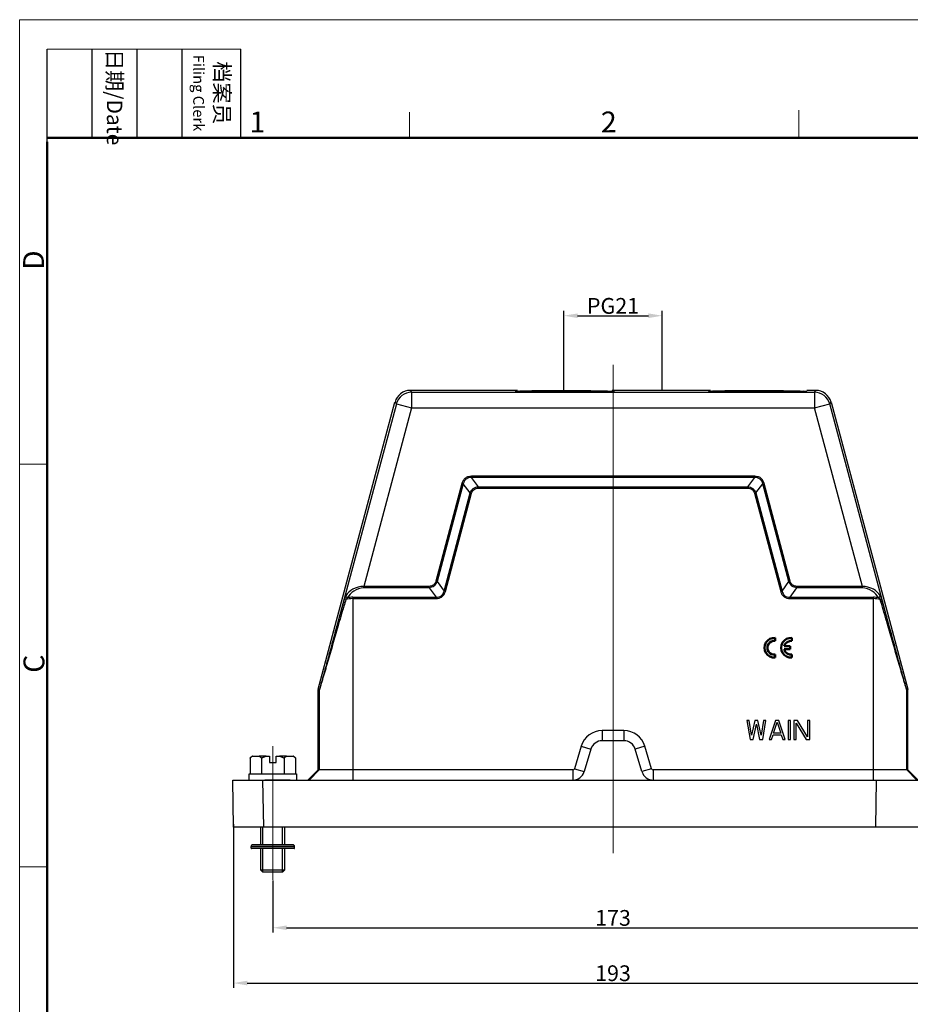
# Model space of a CAD drawing. Units: millimetres. Extents: x 2051 to 2645, y 481 to 901.
# Drawn here: x 2051 to 2277, y 650 to 901 of the extents above; entities that cross this region are included whole.
import ezdxf

# ---------------------------------------------------------------- set-up
doc = ezdxf.new("R2010")
doc.units = ezdxf.units.MM
doc.header["$LTSCALE"] = 65.395
doc.header["$PDMODE"] = 3
doc.header["$PDSIZE"] = 8
doc.linetypes.add('CENTER', pattern=[2, 1.25, -0.25, 0.25, -0.25])
doc.layers.get('0').update_dxf_attribs({"linetype": 'CONTINUOUS', "lineweight": 30})
doc.layers.get('Defpoints').update_dxf_attribs({"linetype": 'CONTINUOUS'})
doc.layers.add('1', color=7, linetype='CONTINUOUS')
for name, color, linetype, lineweight in [('cen', 1, 'CENTER', 15), ('Dim', 3, 'CONTINUOUS', 15), ('图框', 7, 'CONTINUOUS', 20)]:
    doc.layers.add(name, color=color, linetype=linetype, lineweight=lineweight)
doc.styles.add('Romans字体', font='romans.shx', dxfattribs={"width": 0.75})
doc.dimstyles.new('01', dxfattribs={"dimtxt": 4, "dimasz": 3.5, "dimexe": 1.2, "dimexo": 0.2, "dimgap": 0.5, "dimtad": 1, "dimdec": 1, "dimdsep": 46, "dimtxsty": 'Romans字体', "dimcen": 0, "dimclrd": 1, "dimclre": 6, "dimclrt": 4, "dimazin": 2, "dimtfac": 1, "dimtdec": 1, "dimtofl": 0, "dimtmove": 0, "dimatfit": 3, "dimfxl": 1, "dimtolj": 1, "dimtzin": 0, "dimarcsym": 0})

# ---------------------------------------------------------------- blocks, each defined once
blk = doc.blocks.new('A4图框-NEW')
at = {"layer": '图框', "color": 1, "lineweight": 18}
for q in [(833.41, 480.53), (1130.41, 690.53)]:
    blk.add_line((833.41, 690.53), q, dxfattribs=at)
at = {"layer": '图框', "lineweight": -3}
for p, q in [((836.91, 675.02), (836.91, 686.79)), ((842.62, 675.53), (842.62, 686.79)), ((848.33, 675.53), (848.33, 686.79)), ((854.05, 675.53), (854.05, 686.79)), ((861.54, 675.53), (861.54, 686.79)), ((836.91, 675.02), (836.91, 684.5)), ((842.62, 675.53), (842.62, 685.02)), ((848.33, 675.53), (848.33, 685.02)), ((854.05, 675.53), (854.05, 685.02))]:
    blk.add_line(p, q, dxfattribs=at)
at = {"layer": '图框', "lineweight": 18}
blk.add_line((836.91, 686.79), (861.54, 686.79), dxfattribs=at)
at = {"layer": '图框', "color": 6}
for p, q in [((882.95, 678.8), (882.95, 675.53)), ((932.48, 679.03), (932.48, 675.53)), ((836.91, 634.07), (833.41, 634.07)), ((836.91, 582.89), (833.41, 582.89))]:
    blk.add_line(p, q, dxfattribs=at)
at = {"layer": '图框', "lineweight": 50}
for p, q in [((836.91, 675.53), (1126.93, 675.53)), ((836.91, 484.02), (836.91, 675.02))]:
    blk.add_line(p, q, dxfattribs=at)
at = {"layer": '图框', "char_height": 1.959, "width": 11.2554, "attachment_point": 4, "rotation": 270, "style": 'Romans字体'}
for s, insert in [('{\\f宋体|b0|i0|c134|p2;\\W0.25533; }{\\f宋体|b0|i0|c134|p2;日期}{\\Fromans.SHX;/Date}', (845.48, 686.79)), ('{\\f宋体|b0|i0|c134|p2;\\W2.59844; }{\\f宋体|b0|i0|c134|p2;档案员}\\P{\\Fromans.SHX;\\W1.18670; }{\\Fromans.SHX;\\H0.70000x;Filing Clerk}{\\fFangSong_GB2312|b0|i0|c134|p49;\\H0.70000x; }', (857.79, 686.79))]:
    blk.add_mtext(s, dxfattribs=dict(at, insert=insert))
at = {"layer": '图框', "color": 6, "char_height": 2.65, "width": 2.5579, "attachment_point": 1, "style": 'Romans字体'}
for s, insert in [('1', (862.63, 678.86)), ('2', (907.3, 678.86))]:
    blk.add_mtext(s, dxfattribs=dict(at, insert=insert))
at = {"layer": '图框', "color": 6, "char_height": 2.65, "width": 2.5579, "attachment_point": 1, "rotation": 90, "style": 'Romans字体'}
for s, insert in [('D', (833.85, 658.73)), ('C', (833.9, 607.55))]:
    blk.add_mtext(s, dxfattribs=dict(at, insert=insert))
blk = doc.blocks.new('*D6')
at = {"layer": 'Defpoints', "color": 0}
for p in [(2214.02, 825.31), (2189.02, 806.31), (2214.02, 806.32)]:
    blk.add_point(p, dxfattribs=at)
at = {"layer": 'Dim', "color": 6, "lineweight": -2}
for p, q in [((2189.02, 806.51), (2189.02, 826.51)), ((2214.02, 806.52), (2214.02, 826.51))]:
    blk.add_line(p, q, dxfattribs=at)
at = {"layer": 'Dim', "color": 1, "lineweight": -2}
blk.add_line((2192.52, 825.31), (2210.52, 825.31), dxfattribs=at)
at = {"layer": 'Dim', "color": 1}
for points in [[(2192.52, 825.89), (2192.52, 824.72), (2189.02, 825.31)], [(2210.52, 825.89), (2210.52, 824.72), (2214.02, 825.31)]]:
    blk.add_solid(points, dxfattribs=at)
at = {"layer": 'Dim', "color": 4, "insert": (2201.52, 827.81), "char_height": 4, "attachment_point": 5, "style": 'Romans字体'}
blk.add_mtext('\\A1;PG21', dxfattribs=at)
blk = doc.blocks.new('*D3')
at = {"layer": 'Defpoints', "color": 0}
for p in [(2105.02, 696.29), (2298.03, 696.3), (2298.03, 655.72)]:
    blk.add_point(p, dxfattribs=at)
at = {"layer": 'Dim', "color": 6, "lineweight": -2}
for p, q in [((2105.02, 696.09), (2105.02, 654.52)), ((2298.03, 696.1), (2298.03, 654.52))]:
    blk.add_line(p, q, dxfattribs=at)
at = {"layer": 'Dim', "color": 1, "lineweight": -2}
blk.add_line((2108.52, 655.72), (2294.53, 655.72), dxfattribs=at)
at = {"layer": 'Dim', "color": 1}
for points in [[(2108.52, 656.31), (2108.52, 655.14), (2105.02, 655.72)], [(2294.53, 656.31), (2294.53, 655.14), (2298.03, 655.72)]]:
    blk.add_solid(points, dxfattribs=at)
at = {"layer": 'Dim', "color": 4, "insert": (2201.52, 658.22), "char_height": 4, "attachment_point": 5, "style": 'Romans字体'}
blk.add_mtext('\\A1;193', dxfattribs=at)
blk = doc.blocks.new('*D4')
at = {"layer": 'Defpoints', "color": 0}
for p in [(2115.02, 681.97), (2288.02, 681.06), (2288.02, 669.78)]:
    blk.add_point(p, dxfattribs=at)
at = {"layer": 'Dim', "color": 6, "lineweight": -2}
for p, q in [((2115.02, 681.77), (2115.02, 668.58)), ((2288.02, 680.86), (2288.02, 668.58))]:
    blk.add_line(p, q, dxfattribs=at)
at = {"layer": 'Dim', "color": 1, "lineweight": -2}
blk.add_line((2118.52, 669.78), (2284.52, 669.78), dxfattribs=at)
at = {"layer": 'Dim', "color": 1}
for points in [[(2118.52, 670.36), (2118.52, 669.2), (2115.02, 669.78)], [(2284.52, 670.36), (2284.52, 669.2), (2288.02, 669.78)]]:
    blk.add_solid(points, dxfattribs=at)
at = {"layer": 'Dim', "color": 4, "insert": (2201.52, 672.28), "char_height": 4, "attachment_point": 5, "style": 'Romans字体'}
blk.add_mtext('\\A1;173', dxfattribs=at)

msp = doc.modelspace()

# ---------------------------------------------------------------- linework, layer by layer
for p, q in [((2149.96, 806.31), (2150.29, 805.88)), ((2177.27, 806.31), (2149.96, 806.31)), ((2150.29, 805.88), (2150.29, 801.88)), ((2150.29, 805.88), (2252.75, 805.88)), ((2226.27, 806.31), (2201.27, 806.31)), ((2253.09, 806.31), (2250.77, 806.31)), ((2252.75, 805.88), (2253.09, 806.31)), ((2252.75, 805.88), (2252.75, 801.88)), ((2126.54, 730.38), (2146.09, 803.35)), ((2146.09, 803.35), (2146.43, 802.91)), ((2256.62, 802.91), (2256.95, 803.35)), ((2256.95, 803.35), (2276.51, 730.38)), ((2146.43, 802.91), (2131.29, 746.41)), ((2150.29, 801.88), (2138.14, 756.52)), ((2146.43, 802.91), (2150.29, 801.88)), ((2150.29, 801.88), (2252.75, 801.88)), ((2252.75, 801.88), (2256.62, 802.91)), ((2264.91, 756.52), (2252.75, 801.88)), ((2271.76, 746.41), (2256.62, 802.91)), ((2165.51, 784.17), (2165.51, 784.52)), ((2237.54, 784.52), (2165.51, 784.52)), ((2167.28, 781.86), (2165.51, 784.17)), ((2237.54, 784.17), (2165.51, 784.17)), ((2235.77, 781.86), (2237.54, 784.17)), ((2237.54, 784.17), (2237.54, 784.52)), ((2163.12, 782.69), (2156.46, 757.83)), ((2163.46, 782.6), (2156.8, 757.74)), ((2163.46, 782.6), (2163.12, 782.69)), ((2165.23, 780.29), (2163.46, 782.6)), ((2167.28, 781.51), (2167.28, 781.86)), ((2167.28, 781.86), (2235.77, 781.86)), ((2167.28, 781.51), (2235.77, 781.51)), ((2235.77, 781.51), (2235.77, 781.86)), ((2237.82, 780.29), (2239.59, 782.6)), ((2239.59, 782.6), (2239.93, 782.69)), ((2246.25, 757.74), (2239.59, 782.6)), ((2246.59, 757.83), (2239.93, 782.69)), ((2158.55, 755.34), (2165.23, 780.29)), ((2158.89, 755.25), (2165.57, 780.2)), ((2165.57, 780.2), (2165.23, 780.29)), ((2237.48, 780.2), (2237.82, 780.29)), ((2237.48, 780.2), (2244.16, 755.25)), ((2237.82, 780.29), (2244.5, 755.34)), ((2138.14, 756.17), (2138.14, 756.52)), ((2154.77, 756.52), (2138.14, 756.52)), ((2154.77, 756.17), (2138.14, 756.17)), ((2154.77, 756.17), (2154.77, 756.52)), ((2154.77, 756.17), (2156.53, 753.76)), ((2156.8, 757.74), (2156.46, 757.83)), ((2156.8, 757.74), (2158.55, 755.34)), ((2244.5, 755.34), (2246.25, 757.74)), ((2246.25, 757.74), (2246.59, 757.83)), ((2246.52, 753.76), (2248.27, 756.17)), ((2264.91, 756.52), (2248.27, 756.52)), ((2248.27, 756.17), (2248.27, 756.52)), ((2264.91, 756.17), (2248.27, 756.17)), ((2264.91, 756.17), (2264.91, 756.52)), ((2135.34, 753.76), (2135.34, 707.31)), ((2135.34, 753.76), (2156.53, 753.76)), ((2135.34, 753.41), (2156.53, 753.41)), ((2156.53, 753.41), (2156.53, 753.76)), ((2158.89, 755.25), (2158.55, 755.34)), ((2244.16, 755.25), (2244.5, 755.34)), ((2246.52, 753.76), (2267.71, 753.76)), ((2246.52, 753.41), (2246.52, 753.76)), ((2246.52, 753.41), (2267.71, 753.41)), ((2267.71, 707.31), (2267.71, 753.76)), ((2126.52, 709.87), (2126.52, 730.25)), ((2126.84, 730.21), (2126.52, 730.25)), ((2126.86, 730.34), (2126.54, 730.38)), ((2126.84, 730.21), (2126.84, 709.87)), ((2276.51, 730.38), (2276.19, 730.34)), ((2276.52, 730.25), (2276.21, 730.21)), ((2276.21, 709.87), (2276.21, 730.21)), ((2276.52, 709.87), (2276.52, 730.25)), ((2236.15, 722.41), (2235.54, 722.41)), ((2235.54, 722.41), (2236.35, 717.61)), ((2236.76, 718.73), (2236.15, 722.41)), ((2237.57, 722.41), (2236.76, 718.73)), ((2237.16, 717.61), (2237.97, 721.49)), ((2238.38, 722.41), (2237.57, 722.41)), ((2237.97, 721.49), (2238.78, 717.61)), ((2239.19, 718.73), (2238.38, 722.41)), ((2239.79, 722.41), (2239.19, 718.73)), ((2239.59, 717.61), (2240.4, 722.41)), ((2240.4, 722.41), (2239.79, 722.41)), ((2242.83, 722.41), (2241.21, 717.61)), ((2242.33, 719.24), (2243.24, 722)), ((2243.64, 722.41), (2242.83, 722.41)), ((2243.24, 722), (2244.15, 719.24)), ((2245.26, 717.61), (2243.64, 722.41)), ((2246.68, 722.41), (2246.07, 722.41)), ((2246.07, 722.41), (2246.07, 717.61)), ((2246.68, 717.61), (2246.68, 722.41)), ((2248.4, 722.41), (2247.49, 722.41)), ((2247.49, 722.41), (2247.49, 717.61)), ((2248.1, 721.79), (2250.63, 717.61)), ((2248.1, 717.61), (2248.1, 721.79)), ((2250.93, 718.32), (2248.4, 722.41)), ((2251.54, 722.41), (2250.93, 722.41)), ((2250.93, 722.41), (2250.93, 718.32)), ((2251.54, 717.61), (2251.54, 722.41)), ((2204.29, 719.87), (2198.76, 719.87)), ((2198.76, 719.87), (2198.76, 717.31)), ((2204.29, 719.87), (2204.29, 717.31)), ((2241.82, 717.61), (2242.22, 718.83)), ((2242.22, 718.83), (2244.25, 718.83)), ((2244.15, 719.24), (2242.33, 719.24)), ((2244.25, 718.83), (2244.66, 717.61)), ((2193.43, 715.91), (2191.71, 710.19)), ((2193.43, 715.91), (2195.88, 715.18)), ((2204.29, 717.31), (2198.76, 717.31)), ((2209.62, 715.91), (2207.16, 715.18)), ((2211.33, 710.19), (2209.62, 715.91)), ((2236.35, 717.61), (2237.16, 717.61)), ((2238.78, 717.61), (2239.59, 717.61)), ((2241.21, 717.61), (2241.82, 717.61)), ((2244.66, 717.61), (2245.26, 717.61)), ((2246.07, 717.61), (2246.68, 717.61)), ((2247.49, 717.61), (2248.1, 717.61)), ((2250.63, 717.61), (2251.54, 717.61)), ((2109.25, 712.91), (2109.75, 713.41)), ((2109.86, 713.41), (2109.75, 713.41)), ((2109.86, 713.41), (2111.53, 713.41)), ((2113.35, 713.41), (2111.53, 713.41)), ((2113.35, 713.41), (2114.17, 713.41)), ((2114.17, 713.41), (2114.17, 711.81)), ((2115.87, 713.41), (2116.7, 713.41)), ((2115.87, 711.81), (2115.87, 713.41)), ((2118.52, 713.41), (2116.7, 713.41)), ((2118.52, 713.41), (2120.19, 713.41)), ((2120.3, 713.41), (2120.19, 713.41)), ((2120.3, 713.41), (2120.8, 712.91)), ((2195.88, 715.18), (2194.16, 709.45)), ((2208.88, 709.45), (2207.16, 715.18)), ((2109.25, 712.91), (2109.25, 708.91)), ((2112.14, 712.91), (2112.14, 708.91)), ((2114.17, 711.81), (2115.87, 711.81)), ((2117.91, 712.91), (2117.91, 708.91)), ((2120.8, 712.91), (2120.8, 708.91)), ((2109.02, 707.31), (2109.02, 708.91)), ((2109.02, 708.91), (2121.02, 708.91)), ((2121.02, 708.91), (2121.02, 707.31)), ((2126.52, 709.87), (2123.96, 707.31)), ((2126.84, 709.87), (2124.28, 707.31)), ((2191.29, 709.87), (2126.52, 709.87)), ((2191.29, 709.87), (2191.29, 707.31)), ((2191.71, 710.19), (2194.16, 709.45)), ((2211.33, 710.19), (2208.88, 709.45)), ((2276.52, 709.87), (2211.76, 709.87)), ((2211.76, 709.87), (2211.76, 707.31)), ((2276.21, 709.87), (2278.77, 707.31)), ((2276.52, 709.87), (2279.08, 707.31)), ((2105.03, 695.31), (2104.82, 707.31)), ((2104.82, 707.31), (2298.22, 707.3)), ((2112.73, 695.31), (2112.52, 707.31)), ((2119.42, 707.31), (2113.02, 707.31)), ((2268.32, 695.31), (2268.53, 707.31)), ((2298.01, 695.3), (2105.03, 695.31)), ((2112.02, 690.88), (2112.02, 695.31)), ((2112.52, 690.88), (2112.52, 695.31)), ((2117.52, 690.88), (2117.52, 695.31)), ((2118.02, 695.31), (2118.02, 690.88)), ((2120.06, 690.88), (2109.98, 690.88)), ((2120.54, 690.4), (2109.5, 690.4)), ((2109.5, 690.01), (2109.5, 690.4)), ((2120.54, 690.01), (2109.5, 690.01)), ((2120.45, 689.92), (2109.6, 689.92)), ((2112.02, 684.41), (2112.02, 689.92)), ((2112.52, 683.91), (2112.52, 689.92)), ((2117.52, 683.91), (2117.52, 689.92)), ((2118.02, 689.92), (2118.02, 684.41)), ((2120.54, 690.01), (2120.54, 690.4)), ((2118.02, 684.41), (2112.02, 684.41)), ((2118.02, 684.41), (2112.02, 684.41)), ((2112.52, 683.91), (2112.02, 684.41)), ((2117.52, 683.91), (2112.52, 683.91)), ((2117.52, 683.91), (2112.52, 683.91)), ((2118.02, 684.41), (2117.52, 683.91))]:
    msp.add_line(p, q)
for points in [[(2109.25, 712.91), (2109.27, 712.94, -0.001382), (2109.29, 712.96, -0.001408), (2109.31, 712.98, -0.001435), (2109.33, 713, -0.00146), (2109.35, 713.02, -0.001486), (2109.38, 713.04, -0.001513), (2109.4, 713.06, -0.001541), (2109.42, 713.07, -0.001568), (2109.44, 713.09, -0.001598), (2109.46, 713.11, -0.001626), (2109.48, 713.13, -0.001656), (2109.5, 713.15, -0.001685), (2109.52, 713.16, -0.001717), (2109.54, 713.18, -0.001751), (2109.56, 713.2, -0.001779), (2109.58, 713.21, -0.0018), (2109.6, 713.23, -0.001849), (2109.62, 713.25, -0.00192), (2109.64, 713.26, -0.0019), (2109.66, 713.28, -0.001804), (2109.68, 713.29, -0.002027), (2109.7, 713.31, -0.002465), (2109.72, 713.32, -0.001908), (2109.74, 713.34, -0.000659), (2109.76, 713.35, -0.002751), (2109.78, 713.36, -0.004898), (2109.81, 713.39, -0.002465), (2109.86, 713.41, -0.001323)], [(2111.53, 713.41), (2111.55, 713.4, -0.002318), (2111.57, 713.39, -0.002282), (2111.59, 713.38, -0.002244), (2111.61, 713.36, -0.002205), (2111.63, 713.35, -0.002165), (2111.65, 713.34, -0.002129), (2111.67, 713.32, -0.002091), (2111.69, 713.31, -0.002055), (2111.71, 713.29, -0.002018), (2111.73, 713.28, -0.001983), (2111.75, 713.26, -0.001947), (2111.77, 713.25, -0.001912), (2111.79, 713.23, -0.001879), (2111.81, 713.21, -0.00185), (2111.83, 713.2, -0.001811), (2111.85, 713.18, -0.001769), (2111.87, 713.16, -0.001752), (2111.89, 713.15, -0.001756), (2111.91, 713.13, -0.001674), (2111.93, 713.11, -0.001537), (2111.95, 713.09, -0.001667), (2111.97, 713.07, -0.001949), (2111.99, 713.05, -0.001448), (2112.01, 713.04, -0.000489), (2112.03, 713.02, -0.002002), (2112.05, 713, -0.003326), (2112.09, 712.96, -0.001575), (2112.14, 712.91, -0.000822)], [(2112.14, 712.91), (2112.18, 712.94, -0.001102), (2112.22, 712.96, -0.001115), (2112.26, 712.98, -0.001129), (2112.31, 713, -0.001141), (2112.35, 713.02, -0.001154), (2112.39, 713.04, -0.001166), (2112.43, 713.06, -0.001179), (2112.47, 713.07, -0.001192), (2112.51, 713.09, -0.001205), (2112.55, 713.11, -0.001218), (2112.59, 713.13, -0.001231), (2112.63, 713.15, -0.001243), (2112.67, 713.16, -0.001258), (2112.72, 713.18, -0.001273), (2112.76, 713.2, -0.001284), (2112.8, 713.21, -0.001289), (2112.84, 713.23, -0.001313), (2112.88, 713.25, -0.001354), (2112.92, 713.26, -0.001329), (2112.96, 713.28, -0.001252), (2112.99, 713.29, -0.001396), (2113.03, 713.31, -0.001683), (2113.08, 713.32, -0.001291), (2113.11, 713.34, -0.000443), (2113.15, 713.35, -0.001844), (2113.19, 713.36, -0.003232), (2113.26, 713.39, -0.001604), (2113.35, 713.41, -0.000855)], [(2116.7, 713.41), (2116.74, 713.4, -0.001484), (2116.78, 713.39, -0.001473), (2116.82, 713.38, -0.00146), (2116.86, 713.36, -0.001446), (2116.89, 713.35, -0.001432), (2116.93, 713.34, -0.001419), (2116.97, 713.32, -0.001405), (2117.01, 713.31, -0.001392), (2117.05, 713.29, -0.001378), (2117.09, 713.28, -0.001365), (2117.13, 713.26, -0.001351), (2117.17, 713.25, -0.001337), (2117.21, 713.23, -0.001324), (2117.25, 713.21, -0.001314), (2117.29, 713.2, -0.001297), (2117.33, 713.18, -0.001276), (2117.37, 713.16, -0.001273), (2117.41, 713.15, -0.001286), (2117.45, 713.13, -0.001236), (2117.49, 713.11, -0.001142), (2117.53, 713.09, -0.001248), (2117.58, 713.07, -0.00147), (2117.62, 713.05, -0.001101), (2117.66, 713.04, -0.000374), (2117.69, 713.02, -0.001536), (2117.74, 713, -0.002586), (2117.81, 712.96, -0.001239), (2117.91, 712.91, -0.00065)], [(2117.91, 712.91), (2117.93, 712.94, -0.001382), (2117.95, 712.96, -0.001408), (2117.97, 712.98, -0.001435), (2117.99, 713, -0.00146), (2118.02, 713.02, -0.001487), (2118.04, 713.04, -0.001513), (2118.06, 713.06, -0.001542), (2118.08, 713.07, -0.001569), (2118.1, 713.09, -0.001598), (2118.12, 713.11, -0.001627), (2118.14, 713.13, -0.001657), (2118.16, 713.15, -0.001685), (2118.18, 713.16, -0.001718), (2118.2, 713.18, -0.001752), (2118.22, 713.2, -0.00178), (2118.24, 713.21, -0.0018), (2118.26, 713.23, -0.001849), (2118.28, 713.25, -0.001921), (2118.3, 713.26, -0.001901), (2118.32, 713.28, -0.001805), (2118.34, 713.29, -0.002027), (2118.36, 713.31, -0.002466), (2118.38, 713.32, -0.001909), (2118.4, 713.34, -0.000659), (2118.42, 713.35, -0.002751), (2118.44, 713.36, -0.004899), (2118.47, 713.39, -0.002465), (2118.52, 713.41, -0.001323)], [(2120.19, 713.41), (2120.21, 713.4, -0.002317), (2120.23, 713.39, -0.002282), (2120.25, 713.38, -0.002243), (2120.27, 713.36, -0.002204), (2120.29, 713.35, -0.002165), (2120.31, 713.34, -0.002128), (2120.33, 713.32, -0.00209), (2120.35, 713.31, -0.002054), (2120.37, 713.29, -0.002017), (2120.39, 713.28, -0.001983), (2120.41, 713.26, -0.001947), (2120.43, 713.25, -0.001912), (2120.45, 713.23, -0.001879), (2120.47, 713.21, -0.001849), (2120.49, 713.2, -0.001811), (2120.51, 713.18, -0.001768), (2120.53, 713.16, -0.001752), (2120.55, 713.15, -0.001756), (2120.57, 713.13, -0.001674), (2120.59, 713.11, -0.001536), (2120.61, 713.09, -0.001667), (2120.63, 713.07, -0.001949), (2120.65, 713.05, -0.001447), (2120.67, 713.04, -0.000489), (2120.69, 713.02, -0.002001), (2120.71, 713, -0.003325), (2120.75, 712.96, -0.001574), (2120.8, 712.91, -0.000822)]]:
    msp.add_lwpolyline(points, format="xyb")
for centre, radius, start, end in [((2149.96, 802.32), 4, 90.0014, 164.9986), ((2150.29, 801.88), 4, 90.0187, 164.9813), ((2164.77, 105.67), 700.66, 89.71425, 90.28575), ((2213.77, 105.67), 700.66, 89.71425, 90.28575), ((2252.75, 801.88), 4, 15.0187, 89.9813), ((2253.09, 802.32), 4, 15.0014, 89.9986), ((2135.34, 745.64), 7.77, 90.0184, 102.8708), ((2135.34, 745.08), 8.68, 90.0037, 98.7404), ((2267.71, 745.08), 8.68, 81.2611, 89.9956), ((2267.71, 745.66), 7.75, 77.1152, 89.9952), ((2127.03, 730.25), 0.502, 165.032, 179.968), ((2127.34, 730.21), 0.502, 165.0343, 179.9657), ((2275.71, 730.21), 0.502, 0.0343, 14.9657), ((2276.02, 730.25), 0.502, 0.032, 14.968), ((2198.76, 714.31), 5.56, 90, 163.3008), ((2204.29, 714.31), 5.56, 16.6992, 90), ((2198.76, 714.31), 3, 90, 163.3008), ((2204.29, 714.31), 3, 16.6992, 90), ((2191.29, 710.31), 0.44, 270, 343.3008), ((2191.29, 710.31), 3, 270.0006, 343.3008), ((2211.76, 710.31), 3, 196.6992, 269.9994), ((2211.76, 710.31), 0.44, 196.6992, 270), ((2109.98, 690.4), 0.48, 90, 180), ((2120.06, 690.4), 0.48, 360, 90), ((2109.6, 690.01), 0.096, 180, 270), ((2120.45, 690.01), 0.096, 270, 360)]:
    msp.add_arc(centre, radius, start, end)
for centre in [(2189.27, 806.11), (2238.27, 806.11)]:
    msp.add_ellipse(centre, major_axis=(11.75, 0), ratio=0.017455)
for points, knots in [([(2176.77, 806.11), (2176.77, 806.12), (2176.96, 806.15), (2177.77, 806.19), (2179.08, 806.23), (2180.86, 806.27), (2182.97, 806.3), (2184.7, 806.31), (2185.66, 806.31), (2185.78, 806.31)], [0, 0, 0, 0, 0.162716, 0.325432, 0.488148, 0.650864, 0.813581, 0.976297, 1, 1, 1, 1]), ([(2225.77, 806.11), (2225.77, 806.12), (2225.96, 806.15), (2226.77, 806.19), (2228.08, 806.23), (2229.86, 806.27), (2231.97, 806.3), (2233.7, 806.31), (2234.66, 806.31), (2234.78, 806.31)], [0, 0, 0, 0, 0.162716, 0.325432, 0.488148, 0.650864, 0.813581, 0.976297, 1, 1, 1, 1]), ([(2165.51, 784.52), (2165.24, 784.52), (2164.69, 784.45), (2163.95, 784.08), (2163.4, 783.46), (2163.19, 782.95), (2163.12, 782.69)], [0, 0, 0, 0, 0.250191, 0.500002, 0.749812, 1, 1, 1, 1]), ([(2165.51, 784.17), (2165.27, 784.18), (2164.8, 784.14), (2164.14, 783.83), (2163.67, 783.28), (2163.51, 782.83), (2163.46, 782.6)], [0, 0, 0, 0, 0.250196, 0.500002, 0.749807, 1, 1, 1, 1]), ([(2239.93, 782.69), (2239.86, 782.95), (2239.65, 783.46), (2239.1, 784.08), (2238.36, 784.45), (2237.81, 784.52), (2237.54, 784.52)], [0, 0, 0, 0, 0.250191, 0.500002, 0.749812, 1, 1, 1, 1]), ([(2239.59, 782.6), (2239.54, 782.83), (2239.38, 783.28), (2238.91, 783.83), (2238.25, 784.14), (2237.77, 784.18), (2237.54, 784.17)], [0, 0, 0, 0, 0.250196, 0.500002, 0.749807, 1, 1, 1, 1]), ([(2165.23, 780.29), (2165.3, 780.51), (2165.5, 780.93), (2165.97, 781.44), (2166.59, 781.77), (2167.05, 781.85), (2167.28, 781.86)], [0, 0, 0, 0, 0.249998, 0.500003, 0.75001, 1, 1, 1, 1]), ([(2165.57, 780.2), (2165.62, 780.38), (2165.77, 780.75), (2166.16, 781.19), (2166.7, 781.46), (2167.09, 781.51), (2167.28, 781.51)], [0, 0, 0, 0, 0.250122, 0.500005, 0.749887, 1, 1, 1, 1]), ([(2235.77, 781.86), (2236, 781.85), (2236.45, 781.77), (2237.07, 781.44), (2237.55, 780.93), (2237.75, 780.51), (2237.82, 780.29)], [0, 0, 0, 0, 0.249998, 0.500004, 0.75001, 1, 1, 1, 1]), ([(2235.77, 781.51), (2235.96, 781.51), (2236.35, 781.46), (2236.88, 781.19), (2237.28, 780.75), (2237.43, 780.38), (2237.48, 780.2)], [0, 0, 0, 0, 0.250122, 0.500005, 0.749887, 1, 1, 1, 1]), ([(2138.14, 756.52), (2137.17, 756.55), (2135.36, 756.05), (2134, 754.81), (2133.56, 754.13)], [0, 0, 0, 0, 0.543252, 1, 1, 1, 1]), ([(2138.14, 756.17), (2137.25, 756.17), (2135.59, 755.56), (2134.41, 754.32), (2134.02, 753.66)], [0, 0, 0, 0, 0.534965, 1, 1, 1, 1]), ([(2156.46, 757.83), (2156.41, 757.64), (2156.26, 757.28), (2155.88, 756.84), (2155.35, 756.57), (2154.97, 756.52), (2154.77, 756.52)], [0, 0, 0, 0, 0.250138, 0.500052, 0.749904, 1, 1, 1, 1]), ([(2156.8, 757.74), (2156.73, 757.52), (2156.53, 757.1), (2156.07, 756.59), (2155.45, 756.26), (2155, 756.18), (2154.77, 756.17)], [0, 0, 0, 0, 0.249989, 0.500004, 0.750001, 1, 1, 1, 1]), ([(2248.27, 756.17), (2248.05, 756.18), (2247.59, 756.26), (2246.98, 756.59), (2246.51, 757.1), (2246.32, 757.52), (2246.25, 757.74)], [0, 0, 0, 0, 0.250017, 0.500045, 0.750076, 1, 1, 1, 1]), ([(2248.27, 756.52), (2248.08, 756.52), (2247.69, 756.57), (2247.17, 756.84), (2246.79, 757.28), (2246.64, 757.64), (2246.59, 757.83)], [0, 0, 0, 0, 0.250117, 0.500006, 0.749939, 1, 1, 1, 1]), ([(2269.49, 754.13), (2269.05, 754.81), (2267.68, 756.05), (2265.87, 756.55), (2264.91, 756.52)], [0, 0, 0, 0, 0.456748, 1, 1, 1, 1]), ([(2269.03, 753.66), (2268.63, 754.32), (2267.46, 755.56), (2265.8, 756.17), (2264.91, 756.17)], [0, 0, 0, 0, 0.465034, 1, 1, 1, 1]), ([(2133.24, 753.34), (2133.07, 752.76), (2132.42, 750.45), (2131.76, 748.14), (2131.29, 746.41)], [0, 0, 0, 0, 0.250787, 1, 1, 1, 1]), ([(2133.61, 753.22), (2133.44, 752.64), (2132.74, 750.33), (2132.05, 748.01), (2131.55, 746.28)], [0, 0, 0, 0, 0.250675, 1, 1, 1, 1]), ([(2133.56, 754.13), (2133.49, 754.02), (2133.37, 753.76), (2133.28, 753.49), (2133.24, 753.34)], [0, 0, 0, 0, 0.459632, 1, 1, 1, 1]), ([(2133.61, 753.22), (2133.53, 753.24), (2133.42, 753.27), (2133.3, 753.32), (2133.25, 753.34), (2133.24, 753.34)], [0, 0, 0, 0, 0.646228, 0.869555, 1, 1, 1, 1]), ([(2134.02, 753.66), (2133.96, 753.68), (2133.76, 753.77), (2133.57, 753.97), (2133.56, 754.13)], [0, 0, 0, 0, 0.277022, 1, 1, 1, 1]), ([(2134.02, 753.66), (2133.98, 753.63), (2133.83, 753.5), (2133.7, 753.34), (2133.61, 753.22)], [0, 0, 0, 0, 0.235798, 1, 1, 1, 1]), ([(2156.53, 753.76), (2156.76, 753.75), (2157.24, 753.79), (2157.89, 754.1), (2158.34, 754.66), (2158.5, 755.11), (2158.55, 755.34)], [0, 0, 0, 0, 0.250179, 0.499942, 0.749784, 1, 1, 1, 1]), ([(2156.53, 753.41), (2156.8, 753.41), (2157.34, 753.48), (2158.07, 753.86), (2158.61, 754.48), (2158.82, 754.99), (2158.89, 755.25)], [0, 0, 0, 0, 0.250163, 0.499943, 0.749784, 1, 1, 1, 1]), ([(2244.16, 755.25), (2244.23, 754.99), (2244.43, 754.48), (2244.97, 753.86), (2245.71, 753.48), (2246.25, 753.41), (2246.52, 753.41)], [0, 0, 0, 0, 0.250217, 0.500059, 0.749838, 1, 1, 1, 1]), ([(2244.5, 755.34), (2244.55, 755.11), (2244.71, 754.66), (2245.16, 754.1), (2245.81, 753.79), (2246.28, 753.75), (2246.52, 753.76)], [0, 0, 0, 0, 0.250217, 0.500059, 0.749823, 1, 1, 1, 1]), ([(2269.03, 753.66), (2269.09, 753.68), (2269.29, 753.77), (2269.48, 753.97), (2269.49, 754.13)], [0, 0, 0, 0, 0.277018, 1, 1, 1, 1]), ([(2269.44, 753.22), (2269.41, 753.26), (2269.28, 753.42), (2269.14, 753.57), (2269.03, 753.66)], [0, 0, 0, 0, 0.263428, 1, 1, 1, 1]), ([(2269.44, 753.22), (2269.52, 753.24), (2269.63, 753.27), (2269.75, 753.32), (2269.79, 753.34), (2269.81, 753.34)], [0, 0, 0, 0, 0.64625, 0.86957, 1, 1, 1, 1]), ([(2271.5, 746.28), (2271.33, 746.85), (2270.66, 749.17), (2269.96, 751.48), (2269.44, 753.22)], [0, 0, 0, 0, 0.249234, 1, 1, 1, 1]), ([(2269.81, 753.34), (2269.77, 753.49), (2269.68, 753.76), (2269.56, 754.02), (2269.49, 754.13)], [0, 0, 0, 0, 0.540415, 1, 1, 1, 1]), ([(2271.76, 746.41), (2271.6, 746.98), (2270.96, 749.3), (2270.3, 751.61), (2269.81, 753.34)], [0, 0, 0, 0, 0.249108, 1, 1, 1, 1]), ([(2131.55, 746.28), (2131.33, 745.51), (2130.89, 743.99), (2130.24, 741.72), (2129.69, 739.84), (2129.26, 738.35), (2128.94, 737.25), (2128.62, 736.15), (2128.31, 735.08), (2128, 734.03), (2127.75, 733.17), (2127.55, 732.51), (2127.41, 732.04), (2127.28, 731.59), (2127.17, 731.24), (2127.09, 730.97), (2127.04, 730.79), (2126.99, 730.63), (2126.94, 730.49), (2126.9, 730.38), (2126.88, 730.3), (2126.86, 730.25), (2126.85, 730.23), (2126.84, 730.22), (2126.84, 730.21), (2126.84, 730.21)], [0, 0, 0, 0, 0.142047, 0.28327, 0.42329, 0.492665, 0.561465, 0.629515, 0.696556, 0.762184, 0.825714, 0.856342, 0.88589, 0.914003, 0.94011, 0.952172, 0.963362, 0.973497, 0.98237, 0.989709, 0.995237, 0.997244, 0.998718, 0.999638, 1, 1, 1, 1]), ([(2131.29, 746.41), (2131.08, 745.65), (2130.68, 744.15), (2130.07, 741.9), (2129.56, 740.03), (2129.16, 738.55), (2128.86, 737.45), (2128.56, 736.37), (2128.26, 735.29), (2127.97, 734.24), (2127.74, 733.38), (2127.55, 732.72), (2127.42, 732.24), (2127.29, 731.78), (2127.18, 731.42), (2127.11, 731.15), (2127.05, 730.96), (2127, 730.79), (2126.96, 730.64), (2126.92, 730.52), (2126.89, 730.44), (2126.88, 730.39), (2126.87, 730.36), (2126.86, 730.35), (2126.86, 730.34), (2126.86, 730.34)], [0, 0, 0, 0, 0.140654, 0.280585, 0.419465, 0.48835, 0.556731, 0.624457, 0.691301, 0.756906, 0.820667, 0.851541, 0.881455, 0.91008, 0.93687, 0.949347, 0.961001, 0.971636, 0.981035, 0.988883, 0.994843, 0.997019, 0.998619, 0.999617, 1, 1, 1, 1]), ([(2131.55, 746.28), (2131.51, 746.29), (2131.45, 746.31), (2131.36, 746.35), (2131.31, 746.37), (2131.29, 746.4), (2131.29, 746.41)], [0, 0, 0, 0, 0.392275, 0.701638, 0.90577, 1, 1, 1, 1]), ([(2271.5, 746.28), (2271.54, 746.29), (2271.6, 746.31), (2271.68, 746.35), (2271.73, 746.37), (2271.76, 746.4), (2271.76, 746.41)], [0, 0, 0, 0, 0.392262, 0.70162, 0.905757, 1, 1, 1, 1]), ([(2276.21, 730.21), (2276.21, 730.21), (2276.2, 730.22), (2276.2, 730.23), (2276.19, 730.25), (2276.17, 730.3), (2276.14, 730.38), (2276.11, 730.49), (2276.06, 730.63), (2276.01, 730.79), (2275.96, 730.97), (2275.88, 731.24), (2275.77, 731.59), (2275.63, 732.04), (2275.49, 732.51), (2275.3, 733.17), (2275.05, 734.03), (2274.74, 735.08), (2274.42, 736.15), (2274.11, 737.25), (2273.78, 738.35), (2273.35, 739.84), (2272.81, 741.72), (2272.15, 743.99), (2271.72, 745.51), (2271.5, 746.28)], [0, 0, 0, 0, 0.000362, 0.001281, 0.002753, 0.004759, 0.010286, 0.017628, 0.0265, 0.036634, 0.047824, 0.05988, 0.085981, 0.114092, 0.143642, 0.174265, 0.237796, 0.303426, 0.370469, 0.43852, 0.507321, 0.576698, 0.716722, 0.857948, 1, 1, 1, 1]), ([(2276.19, 730.34), (2276.19, 730.34), (2276.19, 730.35), (2276.18, 730.36), (2276.17, 730.39), (2276.15, 730.44), (2276.13, 730.52), (2276.09, 730.64), (2276.04, 730.79), (2275.99, 730.96), (2275.94, 731.15), (2275.86, 731.42), (2275.76, 731.78), (2275.63, 732.24), (2275.5, 732.72), (2275.31, 733.38), (2275.07, 734.24), (2274.78, 735.29), (2274.49, 736.37), (2274.19, 737.45), (2273.89, 738.55), (2273.49, 740.03), (2272.98, 741.9), (2272.37, 744.15), (2271.96, 745.65), (2271.76, 746.41)], [0, 0, 0, 0, 0.000383, 0.00138, 0.002978, 0.005152, 0.011113, 0.018962, 0.028357, 0.038992, 0.050647, 0.063116, 0.089904, 0.118525, 0.148442, 0.179312, 0.243074, 0.30868, 0.375526, 0.443254, 0.511636, 0.580523, 0.719406, 0.859342, 1, 1, 1, 1])]:
    msp.add_open_spline(points, degree=3, knots=knots)
for points in [[(2201.77, 806.11), (2201.77, 806.09), (2201.59, 806.06), (2200.77, 806.02), (2199.46, 805.98), (2197.69, 805.94), (2195.58, 805.92), (2193.15, 805.9), (2190.6, 805.89), (2187.94, 805.89), (2185.39, 805.9), (2182.97, 805.92), (2180.86, 805.94), (2179.08, 805.98), (2177.77, 806.02), (2176.96, 806.06), (2176.77, 806.09), (2176.77, 806.11)], [(2250.77, 806.11), (2250.77, 806.09), (2250.59, 806.06), (2249.77, 806.02), (2248.46, 805.98), (2246.69, 805.94), (2244.58, 805.92), (2242.15, 805.9), (2239.6, 805.89), (2236.94, 805.89), (2234.39, 805.9), (2231.97, 805.92), (2229.86, 805.94), (2228.08, 805.98), (2226.77, 806.02), (2225.96, 806.06), (2225.77, 806.09), (2225.77, 806.11)]]:
    msp.add_open_spline(points, degree=3)
at = {"layer": '1', "color": 7, "linetype": 'Continuous', "lineweight": 50}
for p, q in [((2242.78, 743.41), (2242.78, 742.66)), ((2247.02, 743.41), (2247.02, 742.66)), ((2245.04, 741.32), (2246.52, 741.32)), ((2246.52, 741.32), (2246.52, 740.54)), ((2242.78, 739.2), (2242.78, 738.44)), ((2246.52, 740.54), (2245.04, 740.54)), ((2247.02, 739.2), (2247.02, 738.44))]:
    msp.add_line(p, q, dxfattribs=at)
for centre, radius, start, end in [((2242.51, 740.93), 2.5, 83.7204, 276.2796), ((2246.75, 740.93), 2.5, 83.7204, 276.2796), ((2242.51, 740.93), 1.75, 81.0103, 278.9897), ((2246.75, 740.93), 1.75, 81.0103, 167.1733), ((2246.75, 740.93), 1.75, 192.837, 278.9897)]:
    msp.add_arc(centre, radius, start, end, dxfattribs=at)
at = {"layer": 'cen', "ltscale": 10}
for p, q in [((2201.52, 688.74), (2201.52, 812.81)), ((2115.02, 681.97), (2115.02, 715.9))]:
    msp.add_line(p, q, dxfattribs=at)

# ---------------------------------------------------------------- block references
at = {"layer": 'Dim', "xscale": 2, "yscale": 2, "zscale": 2}
msp.add_blockref('A4图框-NEW', (383.84, -480.53), dxfattribs=at)

# ---------------------------------------------------------------- dimensions: what is measured, and where the dimension line sits
at = {"layer": 'Dim'}
for base, p1, p2, text, picture, middle in [((2214.02, 825.31), (2189.02, 806.31), (2214.02, 806.32), 'PG21', '*D6', (2201.52, 827.81)), ((2298.03, 655.72), (2105.02, 696.29), (2298.03, 696.3), '193', '*D3', (2201.52, 658.22))]:
    dim = msp.add_linear_dim(base=base, p1=p1, p2=p2, text=text, dimstyle='01', dxfattribs=at)
    dim.commit()
    dim.dimension.update_dxf_attribs({"geometry": picture, "text_midpoint": middle})
dim = msp.add_linear_dim(base=(2288.02, 669.78), p1=(2115.02, 681.97), p2=(2288.02, 681.06), dimstyle='01', dxfattribs=at)
dim.commit()
dim.dimension.update_dxf_attribs({"geometry": '*D4', "text_midpoint": (2201.52, 672.28)})

doc.saveas('drawing.dxf')
